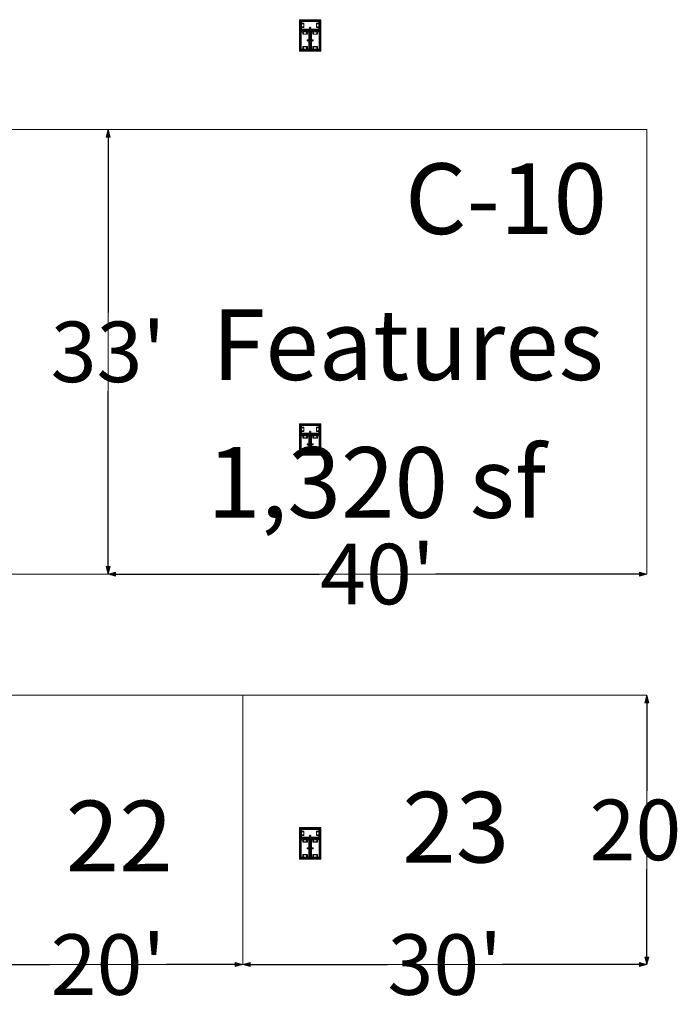
# Model space of a CAD drawing. Units: feet. Extents: x -1201 to -132, y -897 to -109.
# Drawn here: x -849 to -800, y -590 to -517 of the extents above; entities that cross this region are included whole.
import ezdxf

# ---------------------------------------------------------------- set-up
doc = ezdxf.new("R2010")
doc.units = ezdxf.units.FT
doc.header["$LTSCALE"] = 40
doc.header["$MEASUREMENT"] = 0
doc.header["$PDMODE"] = 1
doc.header["$PDSIZE"] = -2
doc.layers.get('0').update_dxf_attribs({"lineweight": 5})
doc.layers.get('Defpoints').update_dxf_attribs({"lineweight": 18})
for name, color, linetype, lineweight in [('A-FLOR-FIXT', 7, 'Continuous', 18), ('Dimension', 7, 'Continuous', 5), ('None', 7, 'Continuous', 18)]:
    doc.layers.add(name, color=color, linetype=linetype, lineweight=lineweight)
doc.styles.add('Times New Roman', font='Times New Roman.ttf')
doc.dimstyles.new('Plan Dim', dxfattribs={"dimtxt": 3.747106, "dimasz": 0.556641, "dimexe": 0, "dimexo": 0, "dimgap": 0, "dimtad": 0, "dimtih": 1, "dimtoh": 1, "dimdec": 3, "dimzin": 4, "dimdsep": 46, "dimtxsty": 'Times New Roman', "dimblk": 'VW_FILLEDARROW', "dimblk1": 'VW_FILLEDARROW', "dimblk2": 'VW_FILLEDARROW', "dimcen": 0, "dimse1": 1, "dimse2": 1, "dimazin": 0, "dimtfac": 1, "dimtdec": 3, "dimtix": 1, "dimtofl": 0, "dimtmove": 0, "dimatfit": 0, "dimldrblk": 'VW_FILLEDARROW', "dimfxl": 1, "dimfrac": 2, "dimtolj": 1, "dimtzin": 4, "dimarcsym": 0})

# ---------------------------------------------------------------- blocks, each defined once
blk = doc.blocks.new('VW_FILLEDARROW')
at = {"linetype": 'Continuous', "lineweight": 0, "transparency": 16777216}
blk.add_hatch(color=0, dxfattribs=at).paths.add_polyline_path([(-1, 0.27), (0, 0), (-1, -0.27)])
at = {"color": 0, "linetype": 'Continuous', "lineweight": 5, "transparency": 16777216, "flags": 128}
blk.add_lwpolyline([(-1, 0.27), (0, 0), (-1, -0.27)], close=True, dxfattribs=at)
blk = doc.blocks.new('*D305')
at = {"layer": 'Defpoints', "color": 0, "transparency": 33554687}
for p in [(-842.097, -525), (-842.097, -525), (-842.097, -558)]:
    blk.add_point(p, dxfattribs=at)
at = {"layer": 'Dimension', "color": 0, "linetype": 'Continuous', "lineweight": -2, "transparency": 33554687}
for p, q in [((-842.097, -525.557), (-842.097, -538.588)), ((-842.097, -557.443), (-842.097, -544.412))]:
    blk.add_line(p, q, dxfattribs=at)
at = {"layer": 'Dimension', "color": 0, "lineweight": -2, "xscale": 0.556640625, "yscale": 0.556640625, "zscale": 0.556640625}
for p, rotation in [((-842.097, -525), 90), ((-842.097, -558), 270)]:
    blk.add_blockref('VW_FILLEDARROW', p, dxfattribs=dict(at, rotation=rotation))
at = {"layer": 'Dimension', "color": 0, "lineweight": 5, "transparency": 33554687, "insert": (-842.097, -541.5), "char_height": 4.4965, "attachment_point": 5, "style": 'Times New Roman'}
blk.add_mtext("\\A1;33'", dxfattribs=at)
blk = doc.blocks.new('*D306')
at = {"layer": 'Defpoints', "color": 0, "transparency": 33554687}
for p in [(-842.097, -558), (-842.097, -558), (-802.097, -558)]:
    blk.add_point(p, dxfattribs=at)
at = {"layer": 'Dimension', "color": 0, "linetype": 'Continuous', "lineweight": -2, "transparency": 33554687}
for p, q in [((-841.54, -558), (-826.43, -558)), ((-802.653, -558), (-817.763, -558))]:
    blk.add_line(p, q, dxfattribs=at)
at = {"layer": 'Dimension', "color": 0, "lineweight": -2, "xscale": 0.556640625, "yscale": 0.556640625, "zscale": 0.556640625, "rotation": 180}
blk.add_blockref('VW_FILLEDARROW', (-842.097, -558), dxfattribs=at)
at = {"layer": 'Dimension', "color": 0, "lineweight": -2, "xscale": 0.556640625, "yscale": 0.556640625, "zscale": 0.556640625}
blk.add_blockref('VW_FILLEDARROW', (-802.097, -558), dxfattribs=at)
at = {"layer": 'Dimension', "color": 0, "lineweight": 5, "transparency": 33554687, "insert": (-822.097, -558), "char_height": 4.4965, "attachment_point": 5, "style": 'Times New Roman'}
blk.add_mtext("\\A1;40'", dxfattribs=at)
blk = doc.blocks.new('*D309')
at = {"layer": 'Defpoints', "color": 0, "transparency": 33554687}
for p in [(-852.097, -587), (-852.097, -587), (-832.097, -587)]:
    blk.add_point(p, dxfattribs=at)
at = {"layer": 'Dimension', "color": 0, "linetype": 'Continuous', "lineweight": -2, "transparency": 33554687}
for p, q in [((-851.54, -587), (-846.427, -587)), ((-832.653, -587), (-837.766, -587))]:
    blk.add_line(p, q, dxfattribs=at)
at = {"layer": 'Dimension', "color": 0, "lineweight": -2, "xscale": 0.556640625, "yscale": 0.556640625, "zscale": 0.556640625, "rotation": 180}
blk.add_blockref('VW_FILLEDARROW', (-852.097, -587), dxfattribs=at)
at = {"layer": 'Dimension', "color": 0, "lineweight": -2, "xscale": 0.556640625, "yscale": 0.556640625, "zscale": 0.556640625}
blk.add_blockref('VW_FILLEDARROW', (-832.097, -587), dxfattribs=at)
at = {"layer": 'Dimension', "color": 0, "lineweight": 5, "transparency": 33554687, "insert": (-842.097, -587), "char_height": 4.4965, "attachment_point": 5, "style": 'Times New Roman'}
blk.add_mtext("\\A1;20'", dxfattribs=at)
blk = doc.blocks.new('*D310')
at = {"layer": 'Defpoints', "color": 0, "transparency": 33554687}
for p in [(-832.097, -587), (-832.097, -587), (-802.097, -587)]:
    blk.add_point(p, dxfattribs=at)
at = {"layer": 'Dimension', "color": 0, "linetype": 'Continuous', "lineweight": -2, "transparency": 33554687}
for p, q in [((-831.54, -587), (-821.364, -587)), ((-802.653, -587), (-812.829, -587))]:
    blk.add_line(p, q, dxfattribs=at)
at = {"layer": 'Dimension', "color": 0, "lineweight": -2, "xscale": 0.556640625, "yscale": 0.556640625, "zscale": 0.556640625, "rotation": 180}
blk.add_blockref('VW_FILLEDARROW', (-832.097, -587), dxfattribs=at)
at = {"layer": 'Dimension', "color": 0, "lineweight": -2, "xscale": 0.556640625, "yscale": 0.556640625, "zscale": 0.556640625}
blk.add_blockref('VW_FILLEDARROW', (-802.097, -587), dxfattribs=at)
at = {"layer": 'Dimension', "color": 0, "lineweight": 5, "transparency": 33554687, "insert": (-817.097, -587), "char_height": 4.4965, "attachment_point": 5, "style": 'Times New Roman'}
blk.add_mtext("\\A1;30'", dxfattribs=at)
blk = doc.blocks.new('*D311')
at = {"layer": 'Defpoints', "color": 0, "transparency": 33554687}
for p in [(-802.097, -567), (-802.097, -587), (-802.097, -587)]:
    blk.add_point(p, dxfattribs=at)
at = {"layer": 'Dimension', "color": 0, "linetype": 'Continuous', "lineweight": -2, "transparency": 33554687}
for p, q in [((-802.097, -567.557), (-802.097, -574.088)), ((-802.097, -586.443), (-802.097, -579.912))]:
    blk.add_line(p, q, dxfattribs=at)
at = {"layer": 'Dimension', "color": 0, "lineweight": -2, "xscale": 0.556640625, "yscale": 0.556640625, "zscale": 0.556640625}
for p, rotation in [((-802.097, -567), 90), ((-802.097, -587), 270)]:
    blk.add_blockref('VW_FILLEDARROW', p, dxfattribs=dict(at, rotation=rotation))
at = {"layer": 'Dimension', "color": 0, "lineweight": 5, "transparency": 33554687, "insert": (-802.097, -577), "char_height": 4.4965, "attachment_point": 5, "style": 'Times New Roman'}
blk.add_mtext("\\A1;20'", dxfattribs=at)

msp = doc.modelspace()

# ---------------------------------------------------------------- linework, layer by layer
at = {"layer": 'A-FLOR-FIXT', "linetype": 'Continuous', "lineweight": 5, "transparency": 33554687}
for p, q in [((-827.805, -517.583), (-827.805, -516.917)), ((-827.805, -516.917), (-826.388, -516.917)), ((-826.388, -516.917), (-826.388, -517.583)), ((-827.805, -517.365), (-827.805, -517.135)), ((-827.805, -517.135), (-827.576, -517.135)), ((-827.576, -517.365), (-827.805, -517.365)), ((-826.388, -517.583), (-827.805, -517.583)), ((-827.805, -519.083), (-827.805, -517.667)), ((-827.805, -517.667), (-827.138, -517.667)), ((-827.742, -517.531), (-827.742, -516.969)), ((-827.742, -516.969), (-826.45, -516.969)), ((-827.742, -517.083), (-827.555, -517.083)), ((-827.742, -517.083), (-827.742, -517.135)), ((-827.742, -517.125), (-827.565, -517.125)), ((-827.742, -517.417), (-827.742, -517.365)), ((-827.565, -517.375), (-827.742, -517.375)), ((-827.555, -517.417), (-827.742, -517.417)), ((-827.742, -517.417), (-827.69, -517.417)), ((-826.45, -517.531), (-827.742, -517.531)), ((-827.586, -517.896), (-827.586, -517.667)), ((-827.586, -517.667), (-827.357, -517.667)), ((-827.576, -517.135), (-827.576, -517.365)), ((-827.565, -517.125), (-827.565, -517.375)), ((-827.555, -517.083), (-827.555, -517.417)), ((-827.357, -517.667), (-827.357, -517.896)), ((-827.18, -517.583), (-827.18, -517.562)), ((-827.18, -517.562), (-827.013, -517.562)), ((-827.013, -517.583), (-827.18, -517.583)), ((-827.137, -517.429), (-827.138, -517.433)), ((-827.138, -517.433), (-827.138, -517.438)), ((-827.138, -517.438), (-827.138, -517.442)), ((-827.138, -517.442), (-827.137, -517.446)), ((-827.138, -517.667), (-827.138, -519.083)), ((-827.136, -517.425), (-827.137, -517.429)), ((-827.137, -517.446), (-827.136, -517.45)), ((-827.134, -517.421), (-827.136, -517.425)), ((-827.136, -517.45), (-827.134, -517.454)), ((-827.132, -517.417), (-827.134, -517.421)), ((-827.134, -517.454), (-827.132, -517.458)), ((-827.13, -517.413), (-827.132, -517.417)), ((-827.132, -517.458), (-827.13, -517.462)), ((-827.127, -517.41), (-827.13, -517.413)), ((-827.13, -517.462), (-827.127, -517.465)), ((-827.124, -517.407), (-827.127, -517.41)), ((-827.127, -517.465), (-827.124, -517.468)), ((-827.121, -517.404), (-827.124, -517.407)), ((-827.124, -517.468), (-827.121, -517.471)), ((-827.117, -517.401), (-827.121, -517.404)), ((-827.121, -517.471), (-827.117, -517.474)), ((-827.113, -517.399), (-827.117, -517.401)), ((-827.117, -517.474), (-827.113, -517.476)), ((-827.109, -517.398), (-827.113, -517.399)), ((-827.113, -517.476), (-827.109, -517.477)), ((-827.105, -517.397), (-827.109, -517.398)), ((-827.109, -517.477), (-827.105, -517.478)), ((-827.101, -517.396), (-827.105, -517.397)), ((-827.105, -517.478), (-827.101, -517.479)), ((-827.096, -517.396), (-827.101, -517.396)), ((-827.101, -517.479), (-827.096, -517.479)), ((-827.092, -517.396), (-827.096, -517.396)), ((-827.096, -517.479), (-827.092, -517.479)), ((-827.088, -517.397), (-827.092, -517.396)), ((-827.092, -517.479), (-827.088, -517.478)), ((-827.083, -517.398), (-827.088, -517.397)), ((-827.088, -517.478), (-827.083, -517.477)), ((-827.079, -517.399), (-827.083, -517.398)), ((-827.083, -517.477), (-827.079, -517.476)), ((-827.076, -517.401), (-827.079, -517.399)), ((-827.079, -517.476), (-827.076, -517.474)), ((-827.072, -517.404), (-827.076, -517.401)), ((-827.076, -517.474), (-827.072, -517.471)), ((-827.068, -517.407), (-827.072, -517.404)), ((-827.072, -517.471), (-827.068, -517.468)), ((-827.065, -517.41), (-827.068, -517.407)), ((-827.068, -517.468), (-827.065, -517.465)), ((-827.063, -517.413), (-827.065, -517.41)), ((-827.065, -517.465), (-827.063, -517.462)), ((-827.06, -517.417), (-827.063, -517.413)), ((-827.063, -517.462), (-827.06, -517.458)), ((-827.058, -517.421), (-827.06, -517.417)), ((-827.06, -517.458), (-827.058, -517.454)), ((-827.057, -517.425), (-827.058, -517.421)), ((-827.058, -517.454), (-827.057, -517.45)), ((-827.056, -517.429), (-827.057, -517.425)), ((-827.057, -517.45), (-827.056, -517.446)), ((-827.055, -517.433), (-827.056, -517.429)), ((-827.056, -517.446), (-827.055, -517.442)), ((-827.055, -517.438), (-827.055, -517.433)), ((-827.055, -517.442), (-827.055, -517.438)), ((-827.055, -519.083), (-827.055, -517.667)), ((-827.055, -517.667), (-826.388, -517.667)), ((-827.013, -517.562), (-827.013, -517.583)), ((-826.836, -517.896), (-826.836, -517.667)), ((-826.836, -517.667), (-826.607, -517.667)), ((-826.638, -517.083), (-826.45, -517.083)), ((-826.638, -517.417), (-826.638, -517.083)), ((-826.45, -517.417), (-826.638, -517.417)), ((-826.628, -517.125), (-826.45, -517.125)), ((-826.628, -517.375), (-826.628, -517.125)), ((-826.45, -517.375), (-826.628, -517.375)), ((-826.617, -517.135), (-826.388, -517.135)), ((-826.617, -517.365), (-826.617, -517.135)), ((-826.388, -517.365), (-826.617, -517.365)), ((-826.607, -517.667), (-826.607, -517.896)), ((-826.45, -517.083), (-826.503, -517.083)), ((-826.45, -516.969), (-826.45, -517.531)), ((-826.45, -517.083), (-826.45, -517.135)), ((-826.45, -517.417), (-826.45, -517.365)), ((-826.388, -517.135), (-826.388, -517.365)), ((-826.388, -517.667), (-826.388, -519.083)), ((-827.753, -519.021), (-827.753, -517.729)), ((-827.753, -517.729), (-827.19, -517.729)), ((-827.638, -517.917), (-827.638, -517.729)), ((-827.638, -517.729), (-827.638, -517.781)), ((-827.638, -517.729), (-827.586, -517.729)), ((-827.305, -517.917), (-827.638, -517.917)), ((-827.596, -517.906), (-827.596, -517.729)), ((-827.346, -517.906), (-827.596, -517.906)), ((-827.357, -517.896), (-827.586, -517.896)), ((-827.305, -517.729), (-827.357, -517.729)), ((-827.346, -517.729), (-827.346, -517.906)), ((-827.325, -518.371), (-827.326, -518.375)), ((-827.326, -518.375), (-827.325, -518.379)), ((-827.323, -518.362), (-827.325, -518.366)), ((-827.325, -518.366), (-827.325, -518.371)), ((-827.325, -518.379), (-827.325, -518.384)), ((-827.325, -518.384), (-827.323, -518.388)), ((-827.322, -518.358), (-827.323, -518.362)), ((-827.323, -518.388), (-827.322, -518.392)), ((-827.32, -518.354), (-827.322, -518.358)), ((-827.322, -518.392), (-827.32, -518.396)), ((-827.318, -518.351), (-827.32, -518.354)), ((-827.32, -518.396), (-827.318, -518.399)), ((-827.315, -518.347), (-827.318, -518.351)), ((-827.318, -518.399), (-827.315, -518.403)), ((-827.312, -518.344), (-827.315, -518.347)), ((-827.308, -518.341), (-827.312, -518.344)), ((-827.305, -518.339), (-827.308, -518.341)), ((-827.305, -517.729), (-827.305, -517.917)), ((-827.301, -518.337), (-827.305, -518.339)), ((-827.297, -518.335), (-827.301, -518.337)), ((-827.293, -518.334), (-827.297, -518.335)), ((-827.288, -518.334), (-827.293, -518.334)), ((-827.284, -518.333), (-827.288, -518.334)), ((-827.279, -518.334), (-827.284, -518.333)), ((-827.275, -518.334), (-827.279, -518.334)), ((-827.271, -518.335), (-827.275, -518.334)), ((-827.267, -518.337), (-827.271, -518.335)), ((-827.263, -518.339), (-827.267, -518.337)), ((-827.259, -518.341), (-827.263, -518.339)), ((-827.256, -518.344), (-827.259, -518.341)), ((-827.253, -518.347), (-827.256, -518.344)), ((-827.25, -518.351), (-827.253, -518.347)), ((-827.253, -518.403), (-827.25, -518.399)), ((-827.248, -518.354), (-827.25, -518.351)), ((-827.25, -518.399), (-827.248, -518.396)), ((-827.246, -518.358), (-827.248, -518.354)), ((-827.248, -518.396), (-827.246, -518.392)), ((-827.244, -518.362), (-827.246, -518.358)), ((-827.246, -518.392), (-827.244, -518.388)), ((-827.243, -518.366), (-827.244, -518.362)), ((-827.244, -518.388), (-827.243, -518.384)), ((-827.242, -518.371), (-827.243, -518.366)), ((-827.243, -518.384), (-827.242, -518.379)), ((-827.242, -518.375), (-827.242, -518.371)), ((-827.242, -518.379), (-827.242, -518.375)), ((-827.19, -517.729), (-827.19, -519.021)), ((-827.159, -518.458), (-827.159, -518.292)), ((-827.159, -518.292), (-827.138, -518.292)), ((-827.138, -518.292), (-827.138, -518.458)), ((-827.055, -518.458), (-827.055, -518.292)), ((-827.055, -518.292), (-827.034, -518.292)), ((-827.034, -518.292), (-827.034, -518.458)), ((-827.003, -519.021), (-827.003, -517.729)), ((-827.003, -517.729), (-826.44, -517.729)), ((-826.95, -518.371), (-826.951, -518.375)), ((-826.951, -518.375), (-826.95, -518.379)), ((-826.948, -518.362), (-826.95, -518.366)), ((-826.95, -518.366), (-826.95, -518.371)), ((-826.95, -518.379), (-826.95, -518.384)), ((-826.95, -518.384), (-826.948, -518.388)), ((-826.947, -518.358), (-826.948, -518.362)), ((-826.948, -518.388), (-826.947, -518.392)), ((-826.945, -518.354), (-826.947, -518.358)), ((-826.947, -518.392), (-826.945, -518.396)), ((-826.943, -518.351), (-826.945, -518.354)), ((-826.945, -518.396), (-826.943, -518.399)), ((-826.94, -518.347), (-826.943, -518.351)), ((-826.943, -518.399), (-826.94, -518.403)), ((-826.937, -518.344), (-826.94, -518.347)), ((-826.933, -518.341), (-826.937, -518.344)), ((-826.93, -518.339), (-826.933, -518.341)), ((-826.926, -518.337), (-826.93, -518.339)), ((-826.922, -518.335), (-826.926, -518.337)), ((-826.918, -518.334), (-826.922, -518.335)), ((-826.913, -518.334), (-826.918, -518.334)), ((-826.909, -518.333), (-826.913, -518.334)), ((-826.904, -518.334), (-826.909, -518.333)), ((-826.9, -518.334), (-826.904, -518.334)), ((-826.896, -518.335), (-826.9, -518.334)), ((-826.892, -518.337), (-826.896, -518.335)), ((-826.888, -518.339), (-826.892, -518.337)), ((-826.888, -517.917), (-826.888, -517.729)), ((-826.888, -517.729), (-826.888, -517.781)), ((-826.888, -517.729), (-826.836, -517.729)), ((-826.555, -517.917), (-826.888, -517.917)), ((-826.884, -518.341), (-826.888, -518.339)), ((-826.881, -518.344), (-826.884, -518.341)), ((-826.878, -518.347), (-826.881, -518.344)), ((-826.875, -518.351), (-826.878, -518.347)), ((-826.878, -518.403), (-826.875, -518.399)), ((-826.873, -518.354), (-826.875, -518.351)), ((-826.875, -518.399), (-826.873, -518.396)), ((-826.871, -518.358), (-826.873, -518.354)), ((-826.873, -518.396), (-826.871, -518.392)), ((-826.869, -518.362), (-826.871, -518.358)), ((-826.871, -518.392), (-826.869, -518.388)), ((-826.868, -518.366), (-826.869, -518.362)), ((-826.869, -518.388), (-826.868, -518.384)), ((-826.867, -518.371), (-826.868, -518.366)), ((-826.868, -518.384), (-826.867, -518.379)), ((-826.867, -518.375), (-826.867, -518.371)), ((-826.867, -518.379), (-826.867, -518.375)), ((-826.846, -517.906), (-826.846, -517.729)), ((-826.596, -517.906), (-826.846, -517.906)), ((-826.607, -517.896), (-826.836, -517.896)), ((-826.555, -517.729), (-826.607, -517.729)), ((-826.596, -517.729), (-826.596, -517.906)), ((-826.555, -517.729), (-826.555, -517.917)), ((-826.44, -517.729), (-826.44, -519.021)), ((-827.138, -519.083), (-827.805, -519.083)), ((-827.19, -519.021), (-827.753, -519.021)), ((-827.638, -519.021), (-827.638, -518.833)), ((-827.638, -518.833), (-827.305, -518.833)), ((-827.638, -519.021), (-827.586, -519.021)), ((-827.596, -519.021), (-827.596, -518.844)), ((-827.596, -518.844), (-827.346, -518.844)), ((-827.586, -519.083), (-827.586, -518.854)), ((-827.586, -518.854), (-827.357, -518.854)), ((-827.357, -519.083), (-827.586, -519.083)), ((-827.357, -518.854), (-827.357, -519.083)), ((-827.305, -519.021), (-827.357, -519.021)), ((-827.346, -518.844), (-827.346, -519.021)), ((-827.315, -518.403), (-827.312, -518.406)), ((-827.312, -518.406), (-827.308, -518.409)), ((-827.308, -518.409), (-827.305, -518.411)), ((-827.305, -518.411), (-827.301, -518.413)), ((-827.305, -518.833), (-827.305, -519.021)), ((-827.305, -519.021), (-827.305, -518.969)), ((-827.301, -518.413), (-827.297, -518.415)), ((-827.297, -518.415), (-827.293, -518.416)), ((-827.293, -518.416), (-827.288, -518.416)), ((-827.288, -518.416), (-827.284, -518.417)), ((-827.284, -518.417), (-827.279, -518.416)), ((-827.279, -518.416), (-827.275, -518.416)), ((-827.275, -518.416), (-827.271, -518.415)), ((-827.271, -518.415), (-827.267, -518.413)), ((-827.267, -518.413), (-827.263, -518.411)), ((-827.263, -518.411), (-827.259, -518.409)), ((-827.259, -518.409), (-827.256, -518.406)), ((-827.256, -518.406), (-827.253, -518.403)), ((-827.138, -518.458), (-827.159, -518.458)), ((-827.034, -518.458), (-827.055, -518.458)), ((-826.388, -519.083), (-827.055, -519.083)), ((-826.44, -519.021), (-827.003, -519.021)), ((-826.94, -518.403), (-826.937, -518.406)), ((-826.937, -518.406), (-826.933, -518.409)), ((-826.933, -518.409), (-826.93, -518.411)), ((-826.93, -518.411), (-826.926, -518.413)), ((-826.926, -518.413), (-826.922, -518.415)), ((-826.922, -518.415), (-826.918, -518.416)), ((-826.918, -518.416), (-826.913, -518.416)), ((-826.913, -518.416), (-826.909, -518.417)), ((-826.909, -518.417), (-826.904, -518.416)), ((-826.904, -518.416), (-826.9, -518.416)), ((-826.9, -518.416), (-826.896, -518.415)), ((-826.896, -518.415), (-826.892, -518.413)), ((-826.892, -518.413), (-826.888, -518.411)), ((-826.888, -518.411), (-826.884, -518.409)), ((-826.888, -519.021), (-826.888, -518.833)), ((-826.888, -518.833), (-826.555, -518.833)), ((-826.888, -519.021), (-826.836, -519.021)), ((-826.884, -518.409), (-826.881, -518.406)), ((-826.881, -518.406), (-826.878, -518.403)), ((-826.846, -519.021), (-826.846, -518.844)), ((-826.846, -518.844), (-826.596, -518.844)), ((-826.836, -519.083), (-826.836, -518.854)), ((-826.836, -518.854), (-826.607, -518.854)), ((-826.607, -519.083), (-826.836, -519.083)), ((-826.607, -518.854), (-826.607, -519.083)), ((-826.555, -519.021), (-826.607, -519.021)), ((-826.596, -518.844), (-826.596, -519.021)), ((-826.555, -518.833), (-826.555, -519.021)), ((-826.555, -519.021), (-826.555, -518.969)), ((-827.805, -547.583), (-827.805, -546.917)), ((-827.805, -546.917), (-826.388, -546.917)), ((-826.388, -546.917), (-826.388, -547.583)), ((-827.805, -547.365), (-827.805, -547.135)), ((-827.805, -547.135), (-827.576, -547.135)), ((-827.576, -547.365), (-827.805, -547.365)), ((-826.388, -547.583), (-827.805, -547.583)), ((-827.742, -547.531), (-827.742, -546.969)), ((-827.742, -546.969), (-826.45, -546.969)), ((-827.742, -547.083), (-827.555, -547.083)), ((-827.742, -547.083), (-827.742, -547.135)), ((-827.742, -547.125), (-827.565, -547.125)), ((-827.742, -547.417), (-827.742, -547.365)), ((-827.565, -547.375), (-827.742, -547.375)), ((-827.555, -547.417), (-827.742, -547.417)), ((-827.742, -547.417), (-827.69, -547.417)), ((-826.45, -547.531), (-827.742, -547.531)), ((-827.576, -547.135), (-827.576, -547.365)), ((-827.565, -547.125), (-827.565, -547.375)), ((-827.555, -547.083), (-827.555, -547.417)), ((-827.18, -547.583), (-827.18, -547.562)), ((-827.18, -547.562), (-827.013, -547.562)), ((-827.013, -547.583), (-827.18, -547.583)), ((-827.137, -547.429), (-827.138, -547.433)), ((-827.138, -547.433), (-827.138, -547.438)), ((-827.138, -547.438), (-827.138, -547.442)), ((-827.138, -547.442), (-827.137, -547.446)), ((-827.136, -547.425), (-827.137, -547.429)), ((-827.137, -547.446), (-827.136, -547.45)), ((-827.134, -547.421), (-827.136, -547.425)), ((-827.136, -547.45), (-827.134, -547.454)), ((-827.132, -547.417), (-827.134, -547.421)), ((-827.134, -547.454), (-827.132, -547.458)), ((-827.13, -547.413), (-827.132, -547.417)), ((-827.132, -547.458), (-827.13, -547.462)), ((-827.127, -547.41), (-827.13, -547.413)), ((-827.13, -547.462), (-827.127, -547.465)), ((-827.124, -547.407), (-827.127, -547.41)), ((-827.127, -547.465), (-827.124, -547.468)), ((-827.121, -547.404), (-827.124, -547.407)), ((-827.124, -547.468), (-827.121, -547.471)), ((-827.117, -547.401), (-827.121, -547.404)), ((-827.121, -547.471), (-827.117, -547.474)), ((-827.113, -547.399), (-827.117, -547.401)), ((-827.117, -547.474), (-827.113, -547.476)), ((-827.109, -547.398), (-827.113, -547.399)), ((-827.113, -547.476), (-827.109, -547.477)), ((-827.105, -547.397), (-827.109, -547.398)), ((-827.109, -547.477), (-827.105, -547.478)), ((-827.101, -547.396), (-827.105, -547.397)), ((-827.105, -547.478), (-827.101, -547.479)), ((-827.096, -547.396), (-827.101, -547.396)), ((-827.101, -547.479), (-827.096, -547.479)), ((-827.092, -547.396), (-827.096, -547.396)), ((-827.096, -547.479), (-827.092, -547.479)), ((-827.088, -547.397), (-827.092, -547.396)), ((-827.092, -547.479), (-827.088, -547.478)), ((-827.083, -547.398), (-827.088, -547.397)), ((-827.088, -547.478), (-827.083, -547.477)), ((-827.079, -547.399), (-827.083, -547.398)), ((-827.083, -547.477), (-827.079, -547.476)), ((-827.076, -547.401), (-827.079, -547.399)), ((-827.079, -547.476), (-827.076, -547.474)), ((-827.072, -547.404), (-827.076, -547.401)), ((-827.076, -547.474), (-827.072, -547.471)), ((-827.068, -547.407), (-827.072, -547.404)), ((-827.072, -547.471), (-827.068, -547.468)), ((-827.065, -547.41), (-827.068, -547.407)), ((-827.068, -547.468), (-827.065, -547.465)), ((-827.063, -547.413), (-827.065, -547.41)), ((-827.065, -547.465), (-827.063, -547.462)), ((-827.06, -547.417), (-827.063, -547.413)), ((-827.063, -547.462), (-827.06, -547.458)), ((-827.058, -547.421), (-827.06, -547.417)), ((-827.06, -547.458), (-827.058, -547.454)), ((-827.057, -547.425), (-827.058, -547.421)), ((-827.058, -547.454), (-827.057, -547.45)), ((-827.056, -547.429), (-827.057, -547.425)), ((-827.057, -547.45), (-827.056, -547.446)), ((-827.055, -547.433), (-827.056, -547.429)), ((-827.056, -547.446), (-827.055, -547.442)), ((-827.055, -547.438), (-827.055, -547.433)), ((-827.055, -547.442), (-827.055, -547.438)), ((-827.013, -547.562), (-827.013, -547.583)), ((-826.638, -547.083), (-826.45, -547.083)), ((-826.638, -547.417), (-826.638, -547.083)), ((-826.45, -547.417), (-826.638, -547.417)), ((-826.628, -547.125), (-826.45, -547.125)), ((-826.628, -547.375), (-826.628, -547.125)), ((-826.45, -547.375), (-826.628, -547.375)), ((-826.617, -547.135), (-826.388, -547.135)), ((-826.617, -547.365), (-826.617, -547.135)), ((-826.388, -547.365), (-826.617, -547.365)), ((-826.45, -547.083), (-826.503, -547.083)), ((-826.45, -546.969), (-826.45, -547.531)), ((-826.45, -547.083), (-826.45, -547.135)), ((-826.45, -547.417), (-826.45, -547.365)), ((-826.388, -547.135), (-826.388, -547.365)), ((-827.805, -549.083), (-827.805, -547.667)), ((-827.805, -547.667), (-827.138, -547.667)), ((-827.753, -549.021), (-827.753, -547.729)), ((-827.753, -547.729), (-827.19, -547.729)), ((-827.638, -547.917), (-827.638, -547.729)), ((-827.638, -547.729), (-827.638, -547.781)), ((-827.638, -547.729), (-827.586, -547.729)), ((-827.305, -547.917), (-827.638, -547.917)), ((-827.596, -547.906), (-827.596, -547.729)), ((-827.346, -547.906), (-827.596, -547.906)), ((-827.586, -547.896), (-827.586, -547.667)), ((-827.586, -547.667), (-827.357, -547.667)), ((-827.357, -547.896), (-827.586, -547.896)), ((-827.357, -547.667), (-827.357, -547.896)), ((-827.305, -547.729), (-827.357, -547.729)), ((-827.346, -547.729), (-827.346, -547.906)), ((-827.325, -548.371), (-827.326, -548.375)), ((-827.326, -548.375), (-827.325, -548.379)), ((-827.323, -548.362), (-827.325, -548.366)), ((-827.325, -548.366), (-827.325, -548.371)), ((-827.325, -548.379), (-827.325, -548.384)), ((-827.322, -548.358), (-827.323, -548.362)), ((-827.32, -548.354), (-827.322, -548.358)), ((-827.318, -548.351), (-827.32, -548.354)), ((-827.315, -548.347), (-827.318, -548.351)), ((-827.312, -548.344), (-827.315, -548.347)), ((-827.308, -548.341), (-827.312, -548.344)), ((-827.305, -548.339), (-827.308, -548.341)), ((-827.305, -547.729), (-827.305, -547.917)), ((-827.301, -548.337), (-827.305, -548.339)), ((-827.297, -548.335), (-827.301, -548.337)), ((-827.293, -548.334), (-827.297, -548.335)), ((-827.288, -548.334), (-827.293, -548.334)), ((-827.284, -548.333), (-827.288, -548.334)), ((-827.279, -548.334), (-827.284, -548.333)), ((-827.275, -548.334), (-827.279, -548.334)), ((-827.271, -548.335), (-827.275, -548.334)), ((-827.267, -548.337), (-827.271, -548.335)), ((-827.263, -548.339), (-827.267, -548.337)), ((-827.259, -548.341), (-827.263, -548.339)), ((-827.256, -548.344), (-827.259, -548.341)), ((-827.253, -548.347), (-827.256, -548.344)), ((-827.25, -548.351), (-827.253, -548.347)), ((-827.248, -548.354), (-827.25, -548.351)), ((-827.246, -548.358), (-827.248, -548.354)), ((-827.244, -548.362), (-827.246, -548.358)), ((-827.243, -548.366), (-827.244, -548.362)), ((-827.242, -548.371), (-827.243, -548.366)), ((-827.243, -548.384), (-827.242, -548.379)), ((-827.242, -548.375), (-827.242, -548.371)), ((-827.242, -548.379), (-827.242, -548.375)), ((-827.19, -547.729), (-827.19, -549.021)), ((-827.159, -548.458), (-827.159, -548.292)), ((-827.159, -548.292), (-827.138, -548.292)), ((-827.138, -547.667), (-827.138, -549.083)), ((-827.138, -548.292), (-827.138, -548.458)), ((-827.055, -549.083), (-827.055, -547.667)), ((-827.055, -547.667), (-826.388, -547.667)), ((-827.055, -548.458), (-827.055, -548.292)), ((-827.055, -548.292), (-827.034, -548.292)), ((-827.034, -548.292), (-827.034, -548.458)), ((-827.003, -549.021), (-827.003, -547.729)), ((-827.003, -547.729), (-826.44, -547.729)), ((-826.95, -548.371), (-826.951, -548.375)), ((-826.951, -548.375), (-826.95, -548.379)), ((-826.948, -548.362), (-826.95, -548.366)), ((-826.95, -548.366), (-826.95, -548.371)), ((-826.95, -548.379), (-826.95, -548.384)), ((-826.947, -548.358), (-826.948, -548.362)), ((-826.945, -548.354), (-826.947, -548.358)), ((-826.943, -548.351), (-826.945, -548.354)), ((-826.94, -548.347), (-826.943, -548.351)), ((-826.937, -548.344), (-826.94, -548.347)), ((-826.933, -548.341), (-826.937, -548.344)), ((-826.93, -548.339), (-826.933, -548.341)), ((-826.926, -548.337), (-826.93, -548.339)), ((-826.922, -548.335), (-826.926, -548.337)), ((-826.918, -548.334), (-826.922, -548.335)), ((-826.913, -548.334), (-826.918, -548.334)), ((-826.909, -548.333), (-826.913, -548.334)), ((-826.904, -548.334), (-826.909, -548.333)), ((-826.9, -548.334), (-826.904, -548.334)), ((-826.896, -548.335), (-826.9, -548.334)), ((-826.892, -548.337), (-826.896, -548.335)), ((-826.888, -548.339), (-826.892, -548.337)), ((-826.888, -547.917), (-826.888, -547.729)), ((-826.888, -547.729), (-826.888, -547.781)), ((-826.888, -547.729), (-826.836, -547.729)), ((-826.555, -547.917), (-826.888, -547.917)), ((-826.884, -548.341), (-826.888, -548.339)), ((-826.881, -548.344), (-826.884, -548.341)), ((-826.878, -548.347), (-826.881, -548.344)), ((-826.875, -548.351), (-826.878, -548.347)), ((-826.873, -548.354), (-826.875, -548.351)), ((-826.871, -548.358), (-826.873, -548.354)), ((-826.869, -548.362), (-826.871, -548.358)), ((-826.868, -548.366), (-826.869, -548.362)), ((-826.867, -548.371), (-826.868, -548.366)), ((-826.868, -548.384), (-826.867, -548.379)), ((-826.867, -548.375), (-826.867, -548.371)), ((-826.867, -548.379), (-826.867, -548.375)), ((-826.846, -547.906), (-826.846, -547.729)), ((-826.596, -547.906), (-826.846, -547.906)), ((-826.836, -547.896), (-826.836, -547.667)), ((-826.836, -547.667), (-826.607, -547.667)), ((-826.607, -547.896), (-826.836, -547.896)), ((-826.607, -547.667), (-826.607, -547.896)), ((-826.555, -547.729), (-826.607, -547.729)), ((-826.596, -547.729), (-826.596, -547.906)), ((-826.555, -547.729), (-826.555, -547.917)), ((-826.44, -547.729), (-826.44, -549.021)), ((-826.388, -547.667), (-826.388, -549.083)), ((-827.138, -549.083), (-827.805, -549.083)), ((-827.19, -549.021), (-827.753, -549.021)), ((-827.638, -549.021), (-827.638, -548.833)), ((-827.638, -548.833), (-827.305, -548.833)), ((-827.638, -549.021), (-827.586, -549.021)), ((-827.596, -549.021), (-827.596, -548.844)), ((-827.596, -548.844), (-827.346, -548.844)), ((-827.586, -549.083), (-827.586, -548.854)), ((-827.586, -548.854), (-827.357, -548.854)), ((-827.357, -549.083), (-827.586, -549.083)), ((-827.357, -548.854), (-827.357, -549.083)), ((-827.305, -549.021), (-827.357, -549.021)), ((-827.346, -548.844), (-827.346, -549.021)), ((-827.325, -548.384), (-827.323, -548.388)), ((-827.323, -548.388), (-827.322, -548.392)), ((-827.322, -548.392), (-827.32, -548.396)), ((-827.32, -548.396), (-827.318, -548.399)), ((-827.318, -548.399), (-827.315, -548.403)), ((-827.315, -548.403), (-827.312, -548.406)), ((-827.312, -548.406), (-827.308, -548.409)), ((-827.308, -548.409), (-827.305, -548.411)), ((-827.305, -548.411), (-827.301, -548.413)), ((-827.305, -548.833), (-827.305, -549.021)), ((-827.305, -549.021), (-827.305, -548.969)), ((-827.301, -548.413), (-827.297, -548.415)), ((-827.297, -548.415), (-827.293, -548.416)), ((-827.293, -548.416), (-827.288, -548.416)), ((-827.288, -548.416), (-827.284, -548.417)), ((-827.284, -548.417), (-827.279, -548.416)), ((-827.279, -548.416), (-827.275, -548.416)), ((-827.275, -548.416), (-827.271, -548.415)), ((-827.271, -548.415), (-827.267, -548.413)), ((-827.267, -548.413), (-827.263, -548.411)), ((-827.263, -548.411), (-827.259, -548.409)), ((-827.259, -548.409), (-827.256, -548.406)), ((-827.256, -548.406), (-827.253, -548.403)), ((-827.253, -548.403), (-827.25, -548.399)), ((-827.25, -548.399), (-827.248, -548.396)), ((-827.248, -548.396), (-827.246, -548.392)), ((-827.246, -548.392), (-827.244, -548.388)), ((-827.244, -548.388), (-827.243, -548.384)), ((-827.138, -548.458), (-827.159, -548.458)), ((-827.034, -548.458), (-827.055, -548.458)), ((-826.388, -549.083), (-827.055, -549.083)), ((-826.44, -549.021), (-827.003, -549.021)), ((-826.95, -548.384), (-826.948, -548.388)), ((-826.948, -548.388), (-826.947, -548.392)), ((-826.947, -548.392), (-826.945, -548.396)), ((-826.945, -548.396), (-826.943, -548.399)), ((-826.943, -548.399), (-826.94, -548.403)), ((-826.94, -548.403), (-826.937, -548.406)), ((-826.937, -548.406), (-826.933, -548.409)), ((-826.933, -548.409), (-826.93, -548.411)), ((-826.93, -548.411), (-826.926, -548.413)), ((-826.926, -548.413), (-826.922, -548.415)), ((-826.922, -548.415), (-826.918, -548.416)), ((-826.918, -548.416), (-826.913, -548.416)), ((-826.913, -548.416), (-826.909, -548.417)), ((-826.909, -548.417), (-826.904, -548.416)), ((-826.904, -548.416), (-826.9, -548.416)), ((-826.9, -548.416), (-826.896, -548.415)), ((-826.896, -548.415), (-826.892, -548.413)), ((-826.892, -548.413), (-826.888, -548.411)), ((-826.888, -548.411), (-826.884, -548.409)), ((-826.888, -549.021), (-826.888, -548.833)), ((-826.888, -548.833), (-826.555, -548.833)), ((-826.888, -549.021), (-826.836, -549.021)), ((-826.884, -548.409), (-826.881, -548.406)), ((-826.881, -548.406), (-826.878, -548.403)), ((-826.878, -548.403), (-826.875, -548.399)), ((-826.875, -548.399), (-826.873, -548.396)), ((-826.873, -548.396), (-826.871, -548.392)), ((-826.871, -548.392), (-826.869, -548.388)), ((-826.869, -548.388), (-826.868, -548.384)), ((-826.846, -549.021), (-826.846, -548.844)), ((-826.846, -548.844), (-826.596, -548.844)), ((-826.836, -549.083), (-826.836, -548.854)), ((-826.836, -548.854), (-826.607, -548.854)), ((-826.607, -549.083), (-826.836, -549.083)), ((-826.607, -548.854), (-826.607, -549.083)), ((-826.555, -549.021), (-826.607, -549.021)), ((-826.596, -548.844), (-826.596, -549.021)), ((-826.555, -548.833), (-826.555, -549.021)), ((-826.555, -549.021), (-826.555, -548.969)), ((-827.805, -577.583), (-827.805, -576.917)), ((-827.805, -576.917), (-826.388, -576.917)), ((-827.805, -577.365), (-827.805, -577.135)), ((-827.805, -577.135), (-827.576, -577.135)), ((-827.576, -577.365), (-827.805, -577.365)), ((-826.388, -577.583), (-827.805, -577.583)), ((-827.742, -577.531), (-827.742, -576.969)), ((-827.742, -576.969), (-826.45, -576.969)), ((-827.742, -577.083), (-827.555, -577.083)), ((-827.742, -577.083), (-827.742, -577.135)), ((-827.742, -577.125), (-827.565, -577.125)), ((-827.742, -577.417), (-827.742, -577.365)), ((-827.565, -577.375), (-827.742, -577.375)), ((-827.555, -577.417), (-827.742, -577.417)), ((-827.742, -577.417), (-827.69, -577.417)), ((-826.45, -577.531), (-827.742, -577.531)), ((-827.576, -577.135), (-827.576, -577.365)), ((-827.565, -577.125), (-827.565, -577.375)), ((-827.555, -577.083), (-827.555, -577.417)), ((-827.18, -577.583), (-827.18, -577.562)), ((-827.18, -577.562), (-827.013, -577.562)), ((-827.013, -577.583), (-827.18, -577.583)), ((-827.137, -577.429), (-827.138, -577.433)), ((-827.138, -577.433), (-827.138, -577.438)), ((-827.138, -577.438), (-827.138, -577.442)), ((-827.138, -577.442), (-827.137, -577.446)), ((-827.136, -577.425), (-827.137, -577.429)), ((-827.137, -577.446), (-827.136, -577.45)), ((-827.134, -577.421), (-827.136, -577.425)), ((-827.136, -577.45), (-827.134, -577.454)), ((-827.132, -577.417), (-827.134, -577.421)), ((-827.134, -577.454), (-827.132, -577.458)), ((-827.13, -577.413), (-827.132, -577.417)), ((-827.132, -577.458), (-827.13, -577.462)), ((-827.127, -577.41), (-827.13, -577.413)), ((-827.13, -577.462), (-827.127, -577.465)), ((-827.124, -577.407), (-827.127, -577.41)), ((-827.127, -577.465), (-827.124, -577.468)), ((-827.121, -577.404), (-827.124, -577.407)), ((-827.124, -577.468), (-827.121, -577.471)), ((-827.117, -577.401), (-827.121, -577.404)), ((-827.121, -577.471), (-827.117, -577.474)), ((-827.113, -577.399), (-827.117, -577.401)), ((-827.117, -577.474), (-827.113, -577.476)), ((-827.109, -577.398), (-827.113, -577.399)), ((-827.113, -577.476), (-827.109, -577.477)), ((-827.105, -577.397), (-827.109, -577.398)), ((-827.109, -577.477), (-827.105, -577.478)), ((-827.101, -577.396), (-827.105, -577.397)), ((-827.105, -577.478), (-827.101, -577.479)), ((-827.096, -577.396), (-827.101, -577.396)), ((-827.101, -577.479), (-827.096, -577.479)), ((-827.092, -577.396), (-827.096, -577.396)), ((-827.096, -577.479), (-827.092, -577.479)), ((-827.088, -577.397), (-827.092, -577.396)), ((-827.092, -577.479), (-827.088, -577.478)), ((-827.083, -577.398), (-827.088, -577.397)), ((-827.088, -577.478), (-827.083, -577.477)), ((-827.079, -577.399), (-827.083, -577.398)), ((-827.083, -577.477), (-827.079, -577.476)), ((-827.076, -577.401), (-827.079, -577.399)), ((-827.079, -577.476), (-827.076, -577.474)), ((-827.072, -577.404), (-827.076, -577.401)), ((-827.076, -577.474), (-827.072, -577.471)), ((-827.068, -577.407), (-827.072, -577.404)), ((-827.072, -577.471), (-827.068, -577.468)), ((-827.065, -577.41), (-827.068, -577.407)), ((-827.068, -577.468), (-827.065, -577.465)), ((-827.063, -577.413), (-827.065, -577.41)), ((-827.065, -577.465), (-827.063, -577.462)), ((-827.06, -577.417), (-827.063, -577.413)), ((-827.063, -577.462), (-827.06, -577.458)), ((-827.058, -577.421), (-827.06, -577.417)), ((-827.06, -577.458), (-827.058, -577.454)), ((-827.057, -577.425), (-827.058, -577.421)), ((-827.058, -577.454), (-827.057, -577.45)), ((-827.056, -577.429), (-827.057, -577.425)), ((-827.057, -577.45), (-827.056, -577.446)), ((-827.055, -577.433), (-827.056, -577.429)), ((-827.056, -577.446), (-827.055, -577.442)), ((-827.055, -577.438), (-827.055, -577.433)), ((-827.055, -577.442), (-827.055, -577.438)), ((-827.013, -577.562), (-827.013, -577.583)), ((-826.638, -577.083), (-826.45, -577.083)), ((-826.638, -577.417), (-826.638, -577.083)), ((-826.45, -577.417), (-826.638, -577.417)), ((-826.628, -577.125), (-826.45, -577.125)), ((-826.628, -577.375), (-826.628, -577.125)), ((-826.45, -577.375), (-826.628, -577.375)), ((-826.617, -577.135), (-826.388, -577.135)), ((-826.617, -577.365), (-826.617, -577.135)), ((-826.388, -577.365), (-826.617, -577.365)), ((-826.45, -577.083), (-826.503, -577.083)), ((-826.45, -576.969), (-826.45, -577.531)), ((-826.45, -577.083), (-826.45, -577.135)), ((-826.45, -577.417), (-826.45, -577.365)), ((-826.388, -576.917), (-826.388, -577.583)), ((-826.388, -577.135), (-826.388, -577.365)), ((-827.805, -579.083), (-827.805, -577.667)), ((-827.805, -577.667), (-827.138, -577.667)), ((-827.753, -579.021), (-827.753, -577.729)), ((-827.753, -577.729), (-827.19, -577.729)), ((-827.638, -577.917), (-827.638, -577.729)), ((-827.638, -577.729), (-827.638, -577.781)), ((-827.638, -577.729), (-827.586, -577.729)), ((-827.305, -577.917), (-827.638, -577.917)), ((-827.596, -577.906), (-827.596, -577.729)), ((-827.346, -577.906), (-827.596, -577.906)), ((-827.586, -577.896), (-827.586, -577.667)), ((-827.586, -577.667), (-827.357, -577.667)), ((-827.357, -577.896), (-827.586, -577.896)), ((-827.357, -577.667), (-827.357, -577.896)), ((-827.305, -577.729), (-827.357, -577.729)), ((-827.346, -577.729), (-827.346, -577.906)), ((-827.32, -578.354), (-827.322, -578.358)), ((-827.318, -578.351), (-827.32, -578.354)), ((-827.315, -578.347), (-827.318, -578.351)), ((-827.312, -578.344), (-827.315, -578.347)), ((-827.308, -578.341), (-827.312, -578.344)), ((-827.305, -578.339), (-827.308, -578.341)), ((-827.305, -577.729), (-827.305, -577.917)), ((-827.301, -578.337), (-827.305, -578.339)), ((-827.297, -578.335), (-827.301, -578.337)), ((-827.293, -578.334), (-827.297, -578.335)), ((-827.288, -578.334), (-827.293, -578.334)), ((-827.284, -578.333), (-827.288, -578.334)), ((-827.279, -578.334), (-827.284, -578.333)), ((-827.275, -578.334), (-827.279, -578.334)), ((-827.271, -578.335), (-827.275, -578.334)), ((-827.267, -578.337), (-827.271, -578.335)), ((-827.263, -578.339), (-827.267, -578.337)), ((-827.259, -578.341), (-827.263, -578.339)), ((-827.256, -578.344), (-827.259, -578.341)), ((-827.253, -578.347), (-827.256, -578.344)), ((-827.25, -578.351), (-827.253, -578.347)), ((-827.248, -578.354), (-827.25, -578.351)), ((-827.246, -578.358), (-827.248, -578.354)), ((-827.19, -577.729), (-827.19, -579.021)), ((-827.159, -578.458), (-827.159, -578.292)), ((-827.159, -578.292), (-827.138, -578.292)), ((-827.138, -577.667), (-827.138, -579.083)), ((-827.138, -578.292), (-827.138, -578.458)), ((-827.055, -579.083), (-827.055, -577.667)), ((-827.055, -577.667), (-826.388, -577.667)), ((-827.055, -578.458), (-827.055, -578.292)), ((-827.055, -578.292), (-827.034, -578.292)), ((-827.034, -578.292), (-827.034, -578.458)), ((-827.003, -579.021), (-827.003, -577.729)), ((-827.003, -577.729), (-826.44, -577.729)), ((-826.945, -578.354), (-826.947, -578.358)), ((-826.943, -578.351), (-826.945, -578.354)), ((-826.94, -578.347), (-826.943, -578.351)), ((-826.937, -578.344), (-826.94, -578.347)), ((-826.933, -578.341), (-826.937, -578.344)), ((-826.93, -578.339), (-826.933, -578.341)), ((-826.926, -578.337), (-826.93, -578.339)), ((-826.922, -578.335), (-826.926, -578.337)), ((-826.918, -578.334), (-826.922, -578.335)), ((-826.913, -578.334), (-826.918, -578.334)), ((-826.909, -578.333), (-826.913, -578.334)), ((-826.904, -578.334), (-826.909, -578.333)), ((-826.9, -578.334), (-826.904, -578.334)), ((-826.896, -578.335), (-826.9, -578.334)), ((-826.892, -578.337), (-826.896, -578.335)), ((-826.888, -578.339), (-826.892, -578.337)), ((-826.888, -577.917), (-826.888, -577.729)), ((-826.888, -577.729), (-826.888, -577.781)), ((-826.888, -577.729), (-826.836, -577.729)), ((-826.555, -577.917), (-826.888, -577.917)), ((-826.884, -578.341), (-826.888, -578.339)), ((-826.881, -578.344), (-826.884, -578.341)), ((-826.878, -578.347), (-826.881, -578.344)), ((-826.875, -578.351), (-826.878, -578.347)), ((-826.873, -578.354), (-826.875, -578.351)), ((-826.871, -578.358), (-826.873, -578.354)), ((-826.846, -577.906), (-826.846, -577.729)), ((-826.596, -577.906), (-826.846, -577.906)), ((-826.836, -577.896), (-826.836, -577.667)), ((-826.836, -577.667), (-826.607, -577.667)), ((-826.607, -577.896), (-826.836, -577.896)), ((-826.607, -577.667), (-826.607, -577.896)), ((-826.555, -577.729), (-826.607, -577.729)), ((-826.596, -577.729), (-826.596, -577.906)), ((-826.555, -577.729), (-826.555, -577.917)), ((-826.44, -577.729), (-826.44, -579.021)), ((-826.388, -577.667), (-826.388, -579.083)), ((-827.138, -579.083), (-827.805, -579.083)), ((-827.19, -579.021), (-827.753, -579.021)), ((-827.638, -579.021), (-827.638, -578.833)), ((-827.638, -578.833), (-827.305, -578.833)), ((-827.638, -579.021), (-827.586, -579.021)), ((-827.596, -579.021), (-827.596, -578.844)), ((-827.596, -578.844), (-827.346, -578.844)), ((-827.586, -579.083), (-827.586, -578.854)), ((-827.586, -578.854), (-827.357, -578.854)), ((-827.357, -579.083), (-827.586, -579.083)), ((-827.357, -578.854), (-827.357, -579.083)), ((-827.305, -579.021), (-827.357, -579.021)), ((-827.346, -578.844), (-827.346, -579.021)), ((-827.325, -578.371), (-827.326, -578.375)), ((-827.326, -578.375), (-827.325, -578.379)), ((-827.323, -578.362), (-827.325, -578.366)), ((-827.325, -578.366), (-827.325, -578.371)), ((-827.325, -578.379), (-827.325, -578.384)), ((-827.325, -578.384), (-827.323, -578.388)), ((-827.322, -578.358), (-827.323, -578.362)), ((-827.323, -578.388), (-827.322, -578.392)), ((-827.322, -578.392), (-827.32, -578.396)), ((-827.32, -578.396), (-827.318, -578.399)), ((-827.318, -578.399), (-827.315, -578.403)), ((-827.315, -578.403), (-827.312, -578.406)), ((-827.312, -578.406), (-827.308, -578.409)), ((-827.308, -578.409), (-827.305, -578.411)), ((-827.305, -578.411), (-827.301, -578.413)), ((-827.305, -578.833), (-827.305, -579.021)), ((-827.305, -579.021), (-827.305, -578.969)), ((-827.301, -578.413), (-827.297, -578.415)), ((-827.297, -578.415), (-827.293, -578.416)), ((-827.293, -578.416), (-827.288, -578.416)), ((-827.288, -578.416), (-827.284, -578.417)), ((-827.284, -578.417), (-827.279, -578.416)), ((-827.279, -578.416), (-827.275, -578.416)), ((-827.275, -578.416), (-827.271, -578.415)), ((-827.271, -578.415), (-827.267, -578.413)), ((-827.267, -578.413), (-827.263, -578.411)), ((-827.263, -578.411), (-827.259, -578.409)), ((-827.259, -578.409), (-827.256, -578.406)), ((-827.256, -578.406), (-827.253, -578.403)), ((-827.253, -578.403), (-827.25, -578.399)), ((-827.25, -578.399), (-827.248, -578.396)), ((-827.248, -578.396), (-827.246, -578.392)), ((-827.244, -578.362), (-827.246, -578.358)), ((-827.246, -578.392), (-827.244, -578.388)), ((-827.243, -578.366), (-827.244, -578.362)), ((-827.244, -578.388), (-827.243, -578.384)), ((-827.242, -578.371), (-827.243, -578.366)), ((-827.243, -578.384), (-827.242, -578.379)), ((-827.242, -578.375), (-827.242, -578.371)), ((-827.242, -578.379), (-827.242, -578.375)), ((-827.138, -578.458), (-827.159, -578.458)), ((-827.034, -578.458), (-827.055, -578.458)), ((-826.388, -579.083), (-827.055, -579.083)), ((-826.44, -579.021), (-827.003, -579.021)), ((-826.95, -578.371), (-826.951, -578.375)), ((-826.951, -578.375), (-826.95, -578.379)), ((-826.948, -578.362), (-826.95, -578.366)), ((-826.95, -578.366), (-826.95, -578.371)), ((-826.95, -578.379), (-826.95, -578.384)), ((-826.95, -578.384), (-826.948, -578.388)), ((-826.947, -578.358), (-826.948, -578.362)), ((-826.948, -578.388), (-826.947, -578.392)), ((-826.947, -578.392), (-826.945, -578.396)), ((-826.945, -578.396), (-826.943, -578.399)), ((-826.943, -578.399), (-826.94, -578.403)), ((-826.94, -578.403), (-826.937, -578.406)), ((-826.937, -578.406), (-826.933, -578.409)), ((-826.933, -578.409), (-826.93, -578.411)), ((-826.93, -578.411), (-826.926, -578.413)), ((-826.926, -578.413), (-826.922, -578.415)), ((-826.922, -578.415), (-826.918, -578.416)), ((-826.918, -578.416), (-826.913, -578.416)), ((-826.913, -578.416), (-826.909, -578.417)), ((-826.909, -578.417), (-826.904, -578.416)), ((-826.904, -578.416), (-826.9, -578.416)), ((-826.9, -578.416), (-826.896, -578.415)), ((-826.896, -578.415), (-826.892, -578.413)), ((-826.892, -578.413), (-826.888, -578.411)), ((-826.888, -578.411), (-826.884, -578.409)), ((-826.888, -579.021), (-826.888, -578.833)), ((-826.888, -578.833), (-826.555, -578.833)), ((-826.888, -579.021), (-826.836, -579.021)), ((-826.884, -578.409), (-826.881, -578.406)), ((-826.881, -578.406), (-826.878, -578.403)), ((-826.878, -578.403), (-826.875, -578.399)), ((-826.875, -578.399), (-826.873, -578.396)), ((-826.873, -578.396), (-826.871, -578.392)), ((-826.869, -578.362), (-826.871, -578.358)), ((-826.871, -578.392), (-826.869, -578.388)), ((-826.868, -578.366), (-826.869, -578.362)), ((-826.869, -578.388), (-826.868, -578.384)), ((-826.867, -578.371), (-826.868, -578.366)), ((-826.868, -578.384), (-826.867, -578.379)), ((-826.867, -578.375), (-826.867, -578.371)), ((-826.867, -578.379), (-826.867, -578.375)), ((-826.846, -579.021), (-826.846, -578.844)), ((-826.846, -578.844), (-826.596, -578.844)), ((-826.836, -579.083), (-826.836, -578.854)), ((-826.836, -578.854), (-826.607, -578.854)), ((-826.607, -579.083), (-826.836, -579.083)), ((-826.607, -578.854), (-826.607, -579.083)), ((-826.555, -579.021), (-826.607, -579.021)), ((-826.596, -578.844), (-826.596, -579.021)), ((-826.555, -578.833), (-826.555, -579.021)), ((-826.555, -579.021), (-826.555, -578.969))]:
    msp.add_line(p, q, dxfattribs=at)
at = {"layer": 'A-FLOR-FIXT', "linetype": 'Continuous', "lineweight": 5, "transparency": 33554687, "flags": 128}
for points in [[(-827.888, -519.167), (-827.888, -516.833), (-826.305, -516.833), (-826.305, -519.167)], [(-826.357, -516.885), (-826.357, -519.115), (-827.836, -519.115), (-827.836, -516.885)], [(-826.378, -517.594), (-827.815, -517.594), (-827.815, -516.906), (-826.378, -516.906)], [(-827.815, -519.094), (-827.815, -517.656), (-827.128, -517.656), (-827.128, -519.094)], [(-827.065, -519.094), (-827.065, -517.656), (-826.378, -517.656), (-826.378, -519.094)], [(-827.888, -549.167), (-827.888, -546.833), (-826.305, -546.833), (-826.305, -549.167)], [(-826.357, -546.885), (-826.357, -549.115), (-827.836, -549.115), (-827.836, -546.885)], [(-826.378, -547.594), (-827.815, -547.594), (-827.815, -546.906), (-826.378, -546.906)], [(-827.815, -549.094), (-827.815, -547.656), (-827.128, -547.656), (-827.128, -549.094)], [(-827.065, -549.094), (-827.065, -547.656), (-826.378, -547.656), (-826.378, -549.094)], [(-827.888, -579.167), (-827.888, -576.833), (-826.305, -576.833), (-826.305, -579.167)], [(-826.357, -576.885), (-826.357, -579.115), (-827.836, -579.115), (-827.836, -576.885)], [(-826.378, -577.594), (-827.815, -577.594), (-827.815, -576.906), (-826.378, -576.906)], [(-827.815, -579.094), (-827.815, -577.656), (-827.128, -577.656), (-827.128, -579.094)], [(-827.065, -579.094), (-827.065, -577.656), (-826.378, -577.656), (-826.378, -579.094)]]:
    msp.add_lwpolyline(points, close=True, dxfattribs=at)
at = {"layer": 'None', "linetype": 'Continuous', "lineweight": 5, "transparency": 33554687}
for p, q in [((-802.097, -525), (-892.097, -525)), ((-842.097, -558), (-842.097, -525)), ((-802.097, -558), (-802.097, -525)), ((-827.888, -546.833), (-827.742, -547.085)), ((-892.097, -558), (-842.097, -558)), ((-842.097, -558), (-802.097, -558)), ((-892.097, -567), (-802.097, -567)), ((-832.097, -587), (-832.097, -567)), ((-802.097, -567), (-802.097, -587)), ((-852.097, -587), (-832.097, -587)), ((-802.097, -587), (-832.097, -587))]:
    msp.add_line(p, q, dxfattribs=at)

# ---------------------------------------------------------------- texts
at = {"layer": 'None', "transparency": 33554687, "char_height": 5.2459, "line_spacing_factor": 1.018189, "style": 'Times New Roman'}
for s, insert, attachment_point in [('C-10', (-820.056, -527.502), 1), ('Features', (-819.845, -538.343), 2), ('23', (-820.26, -574.176), 1), ('22', (-845.241, -574.831), 1)]:
    msp.add_mtext(s, dxfattribs=dict(at, insert=insert, attachment_point=attachment_point))
at = {"layer": 'None', "transparency": 33554687, "insert": (-822.165, -548.574), "char_height": 5.2459, "width": 31.44826, "attachment_point": 2, "line_spacing_factor": 1.018189, "style": 'Times New Roman'}
msp.add_mtext('1,320 sf', dxfattribs=at)

# ---------------------------------------------------------------- dimensions: what is measured, and where the dimension line sits
at = {"layer": 'Dimension', "linetype": 'Continuous', "lineweight": 5, "transparency": 33554687}
for base, p1, p2, picture, middle in [((-842.097, -525), (-842.097, -558), (-842.097, -525), '*D305', (-842.097, -541.5)), ((-802.097, -587), (-802.097, -567), (-802.097, -587), '*D311', (-802.097, -577))]:
    dim = msp.add_linear_dim(base=base, p1=p1, p2=p2, angle=270, dimstyle='Plan Dim', override={"dimtxt": 4.496528, "dimgap": 0.625, "dimdec": 0, "dimpost": "<>'", "dimtxsty": 'Times New Roman'}, dxfattribs=at)
    dim.commit()
    dim.dimension.update_dxf_attribs({"geometry": picture, "text_midpoint": middle})
for base, p1, p2, picture, middle in [((-842.097, -558), (-802.097, -558), (-842.097, -558), '*D306', (-822.097, -558)), ((-852.097, -587), (-832.097, -587), (-852.097, -587), '*D309', (-842.097, -587)), ((-832.097, -587), (-802.097, -587), (-832.097, -587), '*D310', (-817.097, -587))]:
    dim = msp.add_linear_dim(base=base, p1=p1, p2=p2, dimstyle='Plan Dim', override={"dimtxt": 4.496528, "dimgap": 0.625, "dimdec": 0, "dimpost": "<>'", "dimtxsty": 'Times New Roman'}, dxfattribs=at)
    dim.commit()
    dim.dimension.update_dxf_attribs({"geometry": picture, "text_midpoint": middle})

doc.saveas('drawing.dxf')
